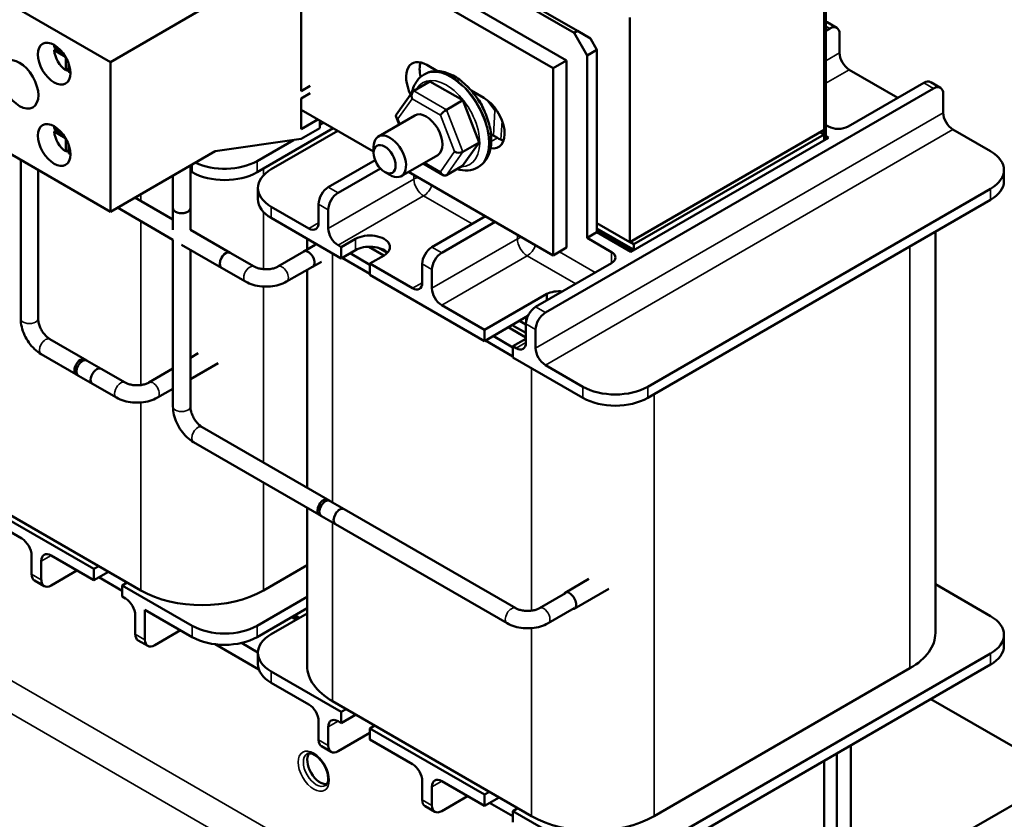
# Model space of a CAD drawing. Units: inches. Extents: x 0.05 to 2.15, y 0.02 to 1.67.
# Drawn here: x 0.73 to 1, y 1 to 1.22 of the extents above; entities that cross this region are included whole.
import ezdxf

# ---------------------------------------------------------------- set-up
doc = ezdxf.new("R2010")
doc.units = ezdxf.units.IN
doc.header["$LTSCALE"] = 0.1
doc.header["$MEASUREMENT"] = 0
doc.layers.add('Visible (ANSI)', color=7, linetype='Continuous', lineweight=50)
doc.layers.add('Visible Narrow (ANSI)', color=7, linetype='Continuous', lineweight=35)

msp = doc.modelspace()

# ---------------------------------------------------------------- linework, layer by layer
at = {"layer": 'Visible (ANSI)'}
for p, q in [((0.75555, 1.21118), (0.62233, 1.2881)), ((0.95032, 1.19266), (0.95032, 1.2539)), ((0.95032, 1.18981), (0.95032, 1.2539)), ((0.95081, 1.25419), (0.95081, 1.19009)), ((0.88007, 1.21159), (0.81162, 1.25111)), ((0.75555, 1.17036), (0.62233, 1.24727)), ((0.80795, 1.24899), (0.8764, 1.20947)), ((0.80759, 1.23837), (0.80759, 1.20326)), ((0.85473, 1.23597), (0.88302, 1.21964)), ((0.88212, 1.21912), (0.85383, 1.23545)), ((0.75555, 1.21118), (0.78414, 1.22768)), ((0.89728, 1.22328), (0.89728, 1.16204)), ((0.95189, 1.22031), (0.95081, 1.21969)), ((0.95111, 1.22203), (0.95376, 1.2205)), ((0.88302, 1.21964), (0.88212, 1.21912)), ((0.88212, 1.21912), (0.88565, 1.21299)), ((0.88302, 1.21964), (0.88655, 1.2176)), ((0.88832, 1.21454), (0.88655, 1.2176)), ((0.95454, 1.21368), (0.95454, 1.21878)), ((0.74022, 1.21519), (0.74234, 1.21397)), ((0.74022, 1.21438), (0.74093, 1.21478)), ((0.88565, 1.21299), (0.88832, 1.21454)), ((0.88832, 1.16473), (0.88832, 1.21454)), ((0.7433, 1.2126), (0.74022, 1.21438)), ((0.74339, 1.2089), (0.74339, 1.21245)), ((0.88565, 1.16319), (0.88565, 1.21299)), ((0.7441, 1.2093), (0.74339, 1.2089)), ((0.7441, 1.21093), (0.7441, 1.20849)), ((0.75555, 1.17036), (0.75555, 1.21118)), ((0.84192, 1.21039), (0.84485, 1.2087)), ((0.8764, 1.20947), (0.88007, 1.21159)), ((0.8764, 1.20947), (0.8764, 1.15844)), ((0.88007, 1.16056), (0.88007, 1.21159)), ((0.95719, 1.20908), (0.97045, 1.20143)), ((0.84133, 1.20786), (0.84115, 1.20776)), ((0.80759, 1.20326), (0.81007, 1.20469)), ((0.83834, 1.20335), (0.84276, 1.2059)), ((0.8517, 1.20073), (0.84276, 1.2059)), ((0.98017, 1.20398), (0.87425, 1.14283)), ((0.95684, 1.19357), (0.97752, 1.20551)), ((0.9794, 1.2057), (0.98205, 1.20417)), ((0.81007, 1.20265), (0.80759, 1.20122)), ((0.80759, 1.20122), (0.80759, 1.19285)), ((0.83802, 1.20305), (0.83358, 1.19675)), ((0.85404, 1.20339), (0.85748, 1.2014)), ((0.98283, 1.19735), (0.98283, 1.20245)), ((0.84728, 1.19818), (0.8517, 1.20073)), ((0.85617, 1.18921), (0.8517, 1.20073)), ((0.8274, 1.18673), (0.80759, 1.19816)), ((0.83862, 1.19663), (0.82869, 1.1909)), ((0.83351, 1.19622), (0.83432, 1.19414)), ((0.74022, 1.19302), (0.74234, 1.1918)), ((0.79558, 1.1811), (0.81636, 1.1931)), ((0.80759, 1.19285), (0.81219, 1.1955)), ((0.81272, 1.19316), (0.80759, 1.1902)), ((0.81272, 1.1952), (0.81272, 1.19316)), ((0.81371, 1.19463), (0.81272, 1.19406)), ((0.95081, 1.19399), (0.95154, 1.19357)), ((0.74022, 1.19221), (0.74093, 1.19262)), ((0.7433, 1.19043), (0.74022, 1.19221)), ((0.74339, 1.18673), (0.74339, 1.19028)), ((0.79947, 1.18192), (0.8176, 1.19238)), ((0.85942, 1.19147), (0.86116, 1.19046)), ((0.89728, 1.16204), (0.95032, 1.19266)), ((0.95152, 1.1905), (0.8976, 1.15937)), ((0.89841, 1.16147), (0.95032, 1.19144)), ((0.95032, 1.19144), (0.94926, 1.19205)), ((0.95032, 1.18981), (0.95032, 1.19144)), ((0.95081, 1.19091), (0.95152, 1.1905)), ((0.98548, 1.19275), (0.99573, 1.18684)), ((0.7441, 1.18877), (0.7441, 1.18632)), ((0.80759, 1.1902), (0.78414, 1.18686)), ((0.80553, 1.1899), (0.79558, 1.18416)), ((0.8274, 1.1864), (0.8274, 1.18804)), ((0.85169, 1.18286), (0.85617, 1.18921)), ((0.85175, 1.18666), (0.85617, 1.18921)), ((0.7441, 1.18714), (0.74339, 1.18673)), ((0.78414, 1.18686), (0.75555, 1.17036)), ((0.84487, 1.18581), (0.83494, 1.18007)), ((0.73109, 1.14119), (0.73109, 1.18448)), ((0.77738, 1.18296), (0.77738, 1.1713)), ((0.81503, 1.17702), (0.82781, 1.1844)), ((0.84088, 1.1835), (0.84634, 1.18034)), ((0.84727, 1.18031), (0.85169, 1.18286)), ((0.85595, 1.18253), (0.85578, 1.18243)), ((0.73583, 1.14119), (0.73583, 1.18174)), ((0.77264, 1.18022), (0.77264, 1.1713)), ((0.77738, 1.18141), (0.77791, 1.1811)), ((0.82923, 1.18215), (0.81768, 1.17549)), ((0.8304, 1.1812), (0.83182, 1.18038)), ((0.8764, 1.15844), (0.83693, 1.18122)), ((0.99939, 1.18173), (0.99939, 1.17867)), ((0.79581, 1.17681), (0.79581, 1.17375)), ((0.77264, 1.16819), (0.76221, 1.1742)), ((0.99573, 1.17663), (0.90218, 1.12262)), ((0.77264, 1.16271), (0.75747, 1.17147)), ((0.80973, 1.16579), (0.79947, 1.17171)), ((0.81238, 1.16732), (0.81238, 1.17242)), ((0.90218, 1.11956), (0.99573, 1.17357)), ((0.77264, 1.16545), (0.77264, 1.1713)), ((0.77738, 1.16545), (0.77738, 1.1713)), ((0.81503, 1.16579), (0.81503, 1.17089)), ((0.84331, 1.16069), (0.8579, 1.16911)), ((0.79947, 1.16865), (0.81856, 1.15763)), ((0.86056, 1.16758), (0.84597, 1.15916)), ((0.89728, 1.16204), (0.88832, 1.16722)), ((0.78827, 1.15916), (0.77738, 1.16545)), ((0.88832, 1.16473), (0.88565, 1.16319)), ((0.88832, 1.16579), (0.89817, 1.16011)), ((0.89767, 1.15982), (0.88832, 1.16522)), ((0.8976, 1.15937), (0.88832, 1.16473)), ((0.98068, 1.05548), (0.98068, 1.16488)), ((0.77264, 1.11721), (0.77264, 1.16271)), ((0.7859, 1.15506), (0.77501, 1.16135)), ((0.80831, 1.15954), (0.81145, 1.16135)), ((0.80925, 1.16008), (0.80925, 1.163)), ((0.81856, 1.16069), (0.81768, 1.1612)), ((0.81856, 1.16069), (0.82245, 1.16293)), ((0.81856, 1.15763), (0.81856, 1.16069)), ((0.82607, 1.1608), (0.83019, 1.15842)), ((0.89228, 1.15936), (0.88565, 1.16319)), ((0.89735, 1.16209), (0.89841, 1.16147)), ((0.89841, 1.15984), (0.89841, 1.16147)), ((0.77738, 1.11721), (0.77738, 1.15998)), ((0.78827, 1.15916), (0.79481, 1.15538)), ((0.80128, 1.15538), (0.80835, 1.15947)), ((0.82245, 1.15987), (0.81856, 1.15763)), ((0.82634, 1.1559), (0.82096, 1.15901)), ((0.83023, 1.15844), (0.82634, 1.1562)), ((0.83111, 1.15911), (0.82873, 1.16049)), ((0.88007, 1.16056), (0.8764, 1.15844)), ((0.89817, 1.16011), (0.89767, 1.15982)), ((0.89767, 1.15941), (0.89767, 1.15982)), ((0.89817, 1.16011), (0.89817, 1.1597)), ((0.80365, 1.15128), (0.81072, 1.15536)), ((0.81076, 1.15529), (0.81321, 1.1567)), ((0.81884, 1.15778), (0.82634, 1.15345)), ((0.82634, 1.1562), (0.82634, 1.15313)), ((0.83801, 1.14946), (0.82634, 1.1562)), ((0.84066, 1.15099), (0.84066, 1.15609)), ((0.8716, 1.14436), (0.89228, 1.1563)), ((0.7859, 1.15506), (0.79244, 1.15128)), ((0.80925, 1.09507), (0.80925, 1.15451)), ((0.82634, 1.15313), (0.85763, 1.13507)), ((0.84331, 1.14946), (0.84331, 1.15456)), ((0.85763, 1.13813), (0.87462, 1.14794)), ((0.87462, 1.14794), (0.87462, 1.1461)), ((0.85763, 1.13813), (0.84597, 1.14487)), ((0.86948, 1.14191), (0.85763, 1.13507)), ((0.86895, 1.13727), (0.86519, 1.13943)), ((0.86717, 1.14058), (0.86895, 1.13956)), ((0.86895, 1.13466), (0.86895, 1.13976)), ((0.86903, 1.14165), (0.86903, 1.1406)), ((0.85763, 1.13507), (0.85763, 1.13813)), ((0.86413, 1.13882), (0.86895, 1.13604)), ((0.8716, 1.13313), (0.8716, 1.13823)), ((0.74914, 1.12977), (0.73907, 1.13559)), ((0.8579, 1.13523), (0.86541, 1.13089)), ((0.86541, 1.13334), (0.86003, 1.13645)), ((0.86895, 1.13568), (0.86541, 1.13364)), ((0.74677, 1.12567), (0.7367, 1.13149)), ((0.77738, 1.13048), (0.77954, 1.13173)), ((0.86541, 1.13364), (0.86541, 1.13058)), ((0.86629, 1.13313), (0.86541, 1.13364)), ((0.74861, 1.13008), (0.75303, 1.12753)), ((0.77738, 1.12464), (0.78499, 1.12903)), ((0.86541, 1.13058), (0.8845, 1.11956)), ((0.8845, 1.12262), (0.87425, 1.12854)), ((0.74624, 1.12597), (0.75066, 1.12342)), ((0.75303, 1.12753), (0.75957, 1.12375)), ((0.76604, 1.12375), (0.77264, 1.12756)), ((0.75066, 1.12342), (0.7572, 1.11965)), ((0.76841, 1.11965), (0.77264, 1.12208)), ((0.81543, 1.0915), (0.78061, 1.11161)), ((0.81306, 1.08739), (0.77824, 1.1075)), ((0.76386, 1.06705), (0.70959, 1.09838)), ((0.75104, 1.07291), (0.71975, 1.09098)), ((0.81932, 1.08925), (0.8149, 1.09181)), ((0.80925, 1.0465), (0.80925, 1.08959)), ((0.86617, 1.06221), (0.81932, 1.08925)), ((0.71975, 1.08792), (0.73141, 1.08118)), ((0.81695, 1.08515), (0.81253, 1.0877)), ((0.8638, 1.0581), (0.81695, 1.08515)), ((0.73407, 1.07659), (0.73407, 1.07148)), ((0.73672, 1.07506), (0.73672, 1.06995)), ((0.73937, 1.07659), (0.75104, 1.06985)), ((0.73937, 1.06842), (0.74644, 1.07251)), ((0.75104, 1.07291), (0.75237, 1.07368)), ((0.75104, 1.06985), (0.75104, 1.07291)), ((0.75502, 1.07215), (0.75104, 1.06985)), ((0.80925, 1.07394), (0.79733, 1.06705)), ((0.73484, 1.06977), (0.73749, 1.06824)), ((0.75245, 1.07067), (0.75881, 1.06699)), ((0.87963, 1.06643), (0.88614, 1.07018)), ((0.76015, 1.06919), (0.75881, 1.06842)), ((0.75881, 1.06842), (0.75881, 1.06536)), ((0.77791, 1.0574), (0.75881, 1.06842)), ((0.88216, 1.06205), (0.89158, 1.06749)), ((0.98068, 1.06876), (0.99573, 1.06007)), ((0.75881, 1.06536), (0.7597, 1.06485)), ((0.80925, 1.06529), (0.79558, 1.0574)), ((0.87971, 1.06629), (0.87264, 1.06221)), ((0.765, 1.06179), (0.77791, 1.05434)), ((0.765, 1.06179), (0.765, 1.05362)), ((0.79558, 1.05434), (0.80925, 1.06223)), ((0.88208, 1.06218), (0.87501, 1.0581)), ((0.76235, 1.06026), (0.76235, 1.05515)), ((0.79947, 1.05515), (0.80925, 1.0608)), ((0.80501, 1.05978), (0.80624, 1.05906)), ((0.80663, 1.05929), (0.80539, 1.06)), ((0.80589, 1.06029), (0.80713, 1.05957)), ((0.76765, 1.05209), (0.77472, 1.05618)), ((0.76313, 1.05344), (0.76578, 1.05191)), ((0.99939, 1.05497), (0.99939, 1.05191)), ((0.78412, 1.05239), (0.79609, 1.04547)), ((0.79581, 1.05012), (0.79131, 1.05272)), ((0.79581, 1.05005), (0.79581, 1.04699)), ((0.99573, 1.04987), (0.90218, 0.99586)), ((0.90218, 0.99279), (0.99573, 1.04681)), ((0.97375, 1.04582), (0.90392, 1.00551)), ((0.81856, 1.03393), (0.79947, 1.04495)), ((0.79947, 1.04189), (0.80973, 1.03597)), ((0.97947, 1.03742), (1.01562, 1.01654)), ((0.87046, 1.00551), (0.81619, 1.03684)), ((0.81856, 1.03393), (0.8199, 1.0347)), ((0.81856, 1.03086), (0.81856, 1.03393)), ((0.82245, 1.03311), (0.81856, 1.03086)), ((0.81238, 1.03137), (0.81238, 1.02627)), ((0.81503, 1.02984), (0.81503, 1.02474)), ((0.81768, 1.03137), (0.81856, 1.03086)), ((0.82768, 1.0302), (0.82634, 1.02944)), ((0.82634, 1.02944), (0.82634, 1.02637)), ((0.85763, 1.01137), (0.82634, 1.02944)), ((0.81768, 1.02321), (0.82634, 1.02821)), ((0.82617, 1.02811), (0.82634, 1.02801)), ((0.82634, 1.02637), (0.83801, 1.01964)), ((0.81315, 1.02455), (0.81581, 1.02302)), ((0.95763, 1.02481), (0.95763, 0.98756)), ((0.95375, 0.98531), (0.95375, 1.02257)), ((0.95032, 0.97588), (0.95032, 1.02059)), ((0.96152, 0.98531), (1.01562, 1.01654)), ((0.84066, 1.01504), (0.84066, 1.00994)), ((0.84331, 1.01351), (0.84331, 1.00841)), ((0.84597, 1.01504), (0.85763, 1.00831)), ((0.84597, 1.00688), (0.85304, 1.01096)), ((0.85763, 1.01137), (0.85897, 1.01214)), ((0.85763, 1.00831), (0.85763, 1.01137)), ((0.86162, 1.01061), (0.85763, 1.00831)), ((0.84144, 1.00822), (0.84409, 1.00669)), ((0.85905, 1.00912), (0.86541, 1.00545)), ((0.86674, 1.00765), (0.86541, 1.00688)), ((0.86541, 1.00688), (0.86541, 1.00382)), ((0.8845, 0.99586), (0.86541, 1.00688))]:
    msp.add_line(p, q, dxfattribs=at)
for centre, major_axis, ratio, start_param, end_param in [((0.94924, 1.21878), (0.00187, 0.00325), 0.57735, 0, 0.150205), ((0.95189, 1.21725), (0.00187, 0.00325), 0.57735, 5.497787, 7.068583), ((0.74374, 1.21275), (-0.0025, 0.00433), 0.57735, 0.527998, 0.685231), ((0.74374, 1.21275), (-0.0025, 0.00433), 0.57735, 0.885566, 2.256027), ((0.95719, 1.21215), (-0.00188, 0.00325), 0.57735, 0.785398, 2.356194), ((0.84192, 1.20385), (-0.004, 0.00693), 0.57735, 5.497787, 7.743412), ((0.8456, 1.20598), (0.004, -0.00693), 0.57735, 3.619159, 4.23699), ((0.74374, 1.21275), (-0.0025, 0.00433), 0.57735, 2.456362, 2.613595), ((0.97752, 1.20245), (0.00187, 0.00325), 0.57735, 0, 0.785398), ((0.98017, 1.20092), (0.00187, 0.00325), 0.57735, 5.497787, 7.068583), ((0.83896, 1.20177), (0.00037, -0.00167), 0.697833, 3.359595, 4.930391), ((0.85356, 1.19804), (0.00313, -0.00541), 0.57735, 1.255054, 1.886539), ((0.85748, 1.19487), (0.004, -0.00693), 0.57735, 5.822435, 8.63938), ((0.83509, 1.19629), (0.00162, -0.0002), 0.566151, 2.847122, 4.068089), ((0.84175, 1.19122), (-0.00313, 0.00541), 0.57735, 3.141593, 6.283185), ((0.84667, 1.19731), (0.0012, 0.00103), 0.217684, 0.862302, 2.433098), ((0.86155, 1.19854), (0.00152, 0.00045), 0.274304, 3.865304, 4.253558), ((0.98548, 1.19582), (-0.00188, 0.00325), 0.57735, 0.785398, 2.356194), ((0.74374, 1.19059), (-0.0025, 0.00433), 0.57735, 0.527998, 0.685231), ((0.95419, 1.1951), (0.00375, 0), 0.57735, 3.926991, 5.497787), ((0.74374, 1.19059), (-0.0025, 0.00433), 0.57735, 0.885566, 2.256027), ((0.83182, 1.18548), (0.00313, -0.00541), 0.57735, 5.497787, 10.210176), ((0.86116, 1.19699), (0.004, -0.00693), 0.57735, 5.497787, 5.805619), ((0.74374, 1.19059), (-0.0025, 0.00433), 0.57735, 2.456362, 2.613595), ((0.85052, 1.18737), (0.00162, -0.0002), 0.566151, 4.068089, 5.638885), ((0.98689, 1.18173), (0.0125, 0), 0.57735, 5.497787, 7.068583), ((0.78674, 1.18926), (-0.0125, 0), 0.57735, 0.873512, 2.356194), ((0.78674, 1.1862), (0.0125, 0), 0.57735, 3.926991, 5.497787), ((0.80831, 1.17681), (-0.0125, 0), 0.57735, 5.497787, 7.068583), ((0.84666, 1.18189), (-0.00037, 0.00167), 0.697833, 1.788798, 3.359595), ((0.81503, 1.17396), (-0.00187, -0.00325), 0.57735, 3.926991, 5.497787), ((0.98689, 1.17867), (0.0125, 0), 0.57735, 5.497787, 6.283185), ((0.81768, 1.17242), (0.00187, 0.00325), 0.57735, 0.785398, 2.356194), ((0.80831, 1.17375), (-0.0125, 0), 0.57735, 0, 0.785398), ((0.77501, 1.1713), (-0.00237, 0), 0.57735, 0, 3.141593), ((0.77501, 1.1713), (0.00237, 0), 0.57735, 3.141593, 6.283185), ((0.80973, 1.16885), (0.00188, -0.00325), 0.57735, 5.497787, 7.068583), ((0.81768, 1.16426), (0.00188, -0.00325), 0.57735, 3.926991, 5.497787), ((0.82634, 1.16069), (0.0055, 0), 0.57735, 5.497787, 8.63938), ((0.82634, 1.15763), (-0.0055, 0), 0.57735, 3.644664, 5.497787), ((0.84331, 1.15763), (-0.00187, -0.00325), 0.57735, 3.926991, 5.497787), ((0.78709, 1.15711), (0.00118, 0.00205), 0.57735, 0, 3.141593), ((0.78709, 1.15711), (-0.00118, -0.00205), 0.57735, 3.141593, 6.283185), ((0.80954, 1.15741), (0.00123, -0.00212), 0.57735, 6.023093, 9.68487), ((0.84597, 1.15609), (0.00187, 0.00325), 0.57735, 0.785398, 2.356194), ((0.88963, 1.15783), (0.00375, 0), 0.57735, 5.497787, 7.068583), ((0.83801, 1.15252), (0.00188, -0.00325), 0.57735, 5.497787, 7.068583), ((0.84597, 1.14793), (0.00188, -0.00325), 0.57735, 3.926991, 5.497787), ((0.87812, 1.14547), (0.00553, 0), 0.57735, 1.413982, 2.256924), ((0.8716, 1.1413), (-0.00187, -0.00325), 0.57735, 3.926991, 5.497787), ((0.87425, 1.13976), (0.00187, 0.00325), 0.57735, 0.785398, 2.356194), ((0.86629, 1.13619), (0.00188, -0.00325), 0.57735, 5.497787, 7.068583), ((0.87425, 1.1316), (0.00188, -0.00325), 0.57735, 3.926991, 5.497787), ((0.74743, 1.12803), (0.00118, 0.00205), 0.57735, 0, 3.141593), ((0.74796, 1.12772), (-0.00118, -0.00205), 0.57735, 3.141593, 6.283185), ((0.75185, 1.12547), (0.00118, 0.00205), 0.57735, 0, 3.141593), ((0.75185, 1.12547), (0.00118, 0.00205), 0.57735, 0, 3.141593), ((0.89334, 1.12772), (-0.0125, 0), 0.57735, 0.785398, 2.356194), ((0.89334, 1.12466), (0.0125, 0), 0.57735, 3.926991, 5.497787), ((0.81372, 1.08975), (-0.00118, -0.00205), 0.57735, 3.141593, 6.283185), ((0.81425, 1.08945), (-0.00118, -0.00205), 0.57735, 3.141593, 6.283185), ((0.81814, 1.0872), (-0.00118, -0.00205), 0.57735, 3.141593, 6.283185), ((0.81814, 1.0872), (-0.00118, -0.00205), 0.57735, 3.141593, 6.283185), ((0.73141, 1.07812), (-0.00188, 0.00325), 0.57735, 3.926991, 5.497787), ((0.73937, 1.07353), (-0.00188, 0.00325), 0.57735, 5.497787, 7.068583), ((0.73672, 1.07302), (-0.00187, -0.00325), 0.57735, 5.497787, 6.283185), ((0.73937, 1.07148), (-0.00187, -0.00325), 0.57735, 5.497787, 7.068583), ((0.78059, 1.07671), (-0.02366, 0), 0.57735, 0.785398, 2.356194), ((0.88089, 1.06424), (0.00126, -0.00219), 0.57735, 5.928297, 9.779666), ((0.7597, 1.06179), (-0.00188, 0.00325), 0.57735, 3.926991, 5.497787), ((0.98689, 1.05497), (0.0125, 0), 0.57735, 5.497787, 7.068583), ((0.78674, 1.0625), (-0.0125, 0), 0.57735, 0.785398, 2.356194), ((0.765, 1.05669), (-0.00187, -0.00325), 0.57735, 5.497787, 6.283185), ((0.76765, 1.05515), (-0.00187, -0.00325), 0.57735, 5.497787, 7.068583), ((0.78674, 1.05944), (0.0125, 0), 0.57735, 3.926991, 5.497787), ((0.80831, 1.05005), (-0.0125, 0), 0.57735, 5.497787, 7.068583), ((0.95702, 1.05548), (0.02366, 0), 0.57735, 5.497787, 6.283185), ((0.98689, 1.05191), (0.0125, 0), 0.57735, 5.497787, 6.283185), ((0.80831, 1.04699), (-0.0125, 0), 0.57735, 0, 0.785398), ((0.83292, 1.0465), (-0.02366, 0), 0.57735, 0, 0.785398), ((0.80973, 1.03291), (-0.00188, 0.00325), 0.57735, 3.926991, 5.497787), ((0.81768, 1.02831), (-0.00188, 0.00325), 0.57735, 5.497787, 7.068583), ((0.82634, 1.03086), (-0.0055, 0), 0.57735, 5.473239, 5.497787), ((0.81503, 1.0278), (-0.00187, -0.00325), 0.57735, 5.497787, 6.283185), ((0.81768, 1.02627), (-0.00187, -0.00325), 0.57735, 5.497787, 7.068583), ((0.81282, 1.01877), (-0.0025, 0.00433), 0.57735, 0.239736, 2.901856), ((0.83801, 1.01658), (-0.00188, 0.00325), 0.57735, 3.926991, 5.497787), ((0.84597, 1.01198), (-0.00188, 0.00325), 0.57735, 5.497787, 7.068583), ((0.84331, 1.01147), (-0.00187, -0.00325), 0.57735, 5.497787, 6.283185), ((0.84597, 1.00994), (-0.00187, -0.00325), 0.57735, 5.497787, 7.068583), ((0.88719, 1.01517), (-0.02366, 0), 0.57735, 0.785398, 2.356194)]:
    msp.add_ellipse(centre, major_axis=major_axis, ratio=ratio, start_param=start_param, end_param=end_param, dxfattribs=at)
for centre, major_axis in [((0.74021, 1.21071), (0.00314, -0.00543)), ((0.7308, 1.20506), (0.00361, -0.00626)), ((0.74021, 1.18854), (0.00314, -0.00543)), ((0.8304, 1.18467), (-0.00213, 0.00368))]:
    msp.add_ellipse(centre, major_axis=major_axis, ratio=0.57735, dxfattribs=at)
for points, knots in [([(0.83785, 1.20281), (0.83811, 1.20403), (0.83857, 1.20514), (0.83978, 1.20676), (0.84042, 1.20734), (0.84115, 1.20776)], [3.35443, 3.35443, 3.35443, 3.35443, 3.6838354, 3.6838354, 3.9269908, 3.9269908, 3.9269908, 3.9269908]), ([(0.85595, 1.18253), (0.85675, 1.18299), (0.85743, 1.18363), (0.85854, 1.18521), (0.85894, 1.18617), (0.85948, 1.1884), (0.85955, 1.1897), (0.85935, 1.19244), (0.85905, 1.1939), (0.85811, 1.19679), (0.85748, 1.19823), (0.85594, 1.20094), (0.85505, 1.20223), (0.85306, 1.20453), (0.85197, 1.20554), (0.84969, 1.2072), (0.84849, 1.20784), (0.84609, 1.20863), (0.84489, 1.20879), (0.84289, 1.20855), (0.84206, 1.20829), (0.84133, 1.20786)], [5.497787, 5.497787, 5.497787, 5.497787, 5.759665, 5.759665, 6.045845, 6.045845, 6.373591, 6.373591, 6.714137, 6.714137, 7.052012, 7.052012, 7.388112, 7.388112, 7.725672, 7.725672, 8.066174, 8.066174, 8.396224, 8.396224, 8.63938, 8.63938, 8.63938, 8.63938]), ([(0.85578, 1.18243), (0.85499, 1.18197), (0.85409, 1.1817), (0.85217, 1.18153), (0.85115, 1.18166), (0.85013, 1.18196)], [0.7853982, 0.7853982, 0.7853982, 0.7853982, 1.047276, 1.047276, 1.3311812, 1.3311812, 1.3311812, 1.3311812]), ([(0.79481, 1.15538), (0.79502, 1.15526), (0.79528, 1.15514), (0.79588, 1.15493), (0.79624, 1.15484), (0.79702, 1.1547), (0.79744, 1.15466), (0.7983, 1.15464), (0.79874, 1.15466), (0.79957, 1.15478), (0.79997, 1.15486), (0.80065, 1.15508), (0.80095, 1.1552), (0.80122, 1.15535), (0.80125, 1.15537), (0.80128, 1.15538)], [0, 0, 0, 0, 0.23571, 0.23571, 0.486345, 0.486345, 0.74908, 0.74908, 1.016965, 1.016965, 1.281791, 1.281791, 1.535513, 1.535513, 1.570796, 1.570796, 1.570796, 1.570796]), ([(0.79244, 1.15128), (0.79309, 1.1509), (0.7938, 1.15061), (0.79528, 1.15018), (0.79606, 1.15003), (0.79764, 1.14989), (0.79845, 1.14989), (0.80003, 1.15003), (0.80081, 1.15018), (0.8023, 1.15061), (0.803, 1.1509), (0.80365, 1.15128)], [6.283185, 6.283185, 6.283185, 6.283185, 6.597345, 6.597345, 6.911504, 6.911504, 7.225663, 7.225663, 7.539822, 7.539822, 7.853982, 7.853982, 7.853982, 7.853982]), ([(0.7367, 1.13149), (0.73605, 1.13186), (0.73544, 1.13233), (0.73432, 1.13339), (0.73381, 1.134), (0.73289, 1.13529), (0.73249, 1.13599), (0.73182, 1.13743), (0.73156, 1.13818), (0.73119, 1.13969), (0.73109, 1.14044), (0.73109, 1.14119)], [6.283185, 6.283185, 6.283185, 6.283185, 6.597345, 6.597345, 6.911504, 6.911504, 7.225663, 7.225663, 7.539822, 7.539822, 7.853982, 7.853982, 7.853982, 7.853982]), ([(0.73907, 1.13559), (0.73886, 1.13571), (0.73863, 1.13587), (0.73814, 1.13629), (0.73788, 1.13655), (0.73737, 1.13716), (0.73712, 1.1375), (0.73667, 1.13824), (0.73648, 1.13863), (0.73616, 1.13941), (0.73604, 1.13979), (0.73588, 1.14049), (0.73584, 1.14081), (0.73583, 1.14112), (0.73583, 1.14116), (0.73583, 1.14119)], [6.283185, 6.283185, 6.283185, 6.283185, 6.518895, 6.518895, 6.76953, 6.76953, 7.032265, 7.032265, 7.30015, 7.30015, 7.564976, 7.564976, 7.818698, 7.818698, 7.853982, 7.853982, 7.853982, 7.853982]), ([(0.75957, 1.12375), (0.75978, 1.12363), (0.76004, 1.12351), (0.76065, 1.1233), (0.761, 1.1232), (0.76178, 1.12306), (0.7622, 1.12302), (0.76307, 1.123), (0.7635, 1.12303), (0.76434, 1.12314), (0.76473, 1.12323), (0.76541, 1.12344), (0.76571, 1.12357), (0.76598, 1.12371), (0.76601, 1.12373), (0.76604, 1.12375)], [0, 0, 0, 0, 0.23571, 0.23571, 0.486345, 0.486345, 0.74908, 0.74908, 1.016965, 1.016965, 1.281791, 1.281791, 1.535513, 1.535513, 1.570796, 1.570796, 1.570796, 1.570796]), ([(0.7572, 1.11965), (0.75785, 1.11927), (0.75856, 1.11898), (0.76004, 1.11854), (0.76082, 1.1184), (0.76241, 1.11825), (0.76321, 1.11825), (0.76479, 1.1184), (0.76557, 1.11854), (0.76706, 1.11898), (0.76776, 1.11927), (0.76841, 1.11965)], [6.283185, 6.283185, 6.283185, 6.283185, 6.597345, 6.597345, 6.911504, 6.911504, 7.225663, 7.225663, 7.539822, 7.539822, 7.853982, 7.853982, 7.853982, 7.853982]), ([(0.77824, 1.1075), (0.77759, 1.10788), (0.77698, 1.10834), (0.77586, 1.10941), (0.77535, 1.11001), (0.77443, 1.11131), (0.77403, 1.11201), (0.77336, 1.11345), (0.7731, 1.1142), (0.77274, 1.1157), (0.77264, 1.11646), (0.77264, 1.11721)], [0, 0, 0, 0, 0.314159, 0.314159, 0.628319, 0.628319, 0.942478, 0.942478, 1.256637, 1.256637, 1.570796, 1.570796, 1.570796, 1.570796]), ([(0.78061, 1.11161), (0.7804, 1.11173), (0.78017, 1.11189), (0.77968, 1.11231), (0.77942, 1.11257), (0.77891, 1.11317), (0.77866, 1.11352), (0.77822, 1.11426), (0.77802, 1.11465), (0.7777, 1.11543), (0.77758, 1.11581), (0.77742, 1.11651), (0.77738, 1.11683), (0.77738, 1.11713), (0.77738, 1.11717), (0.77738, 1.11721)], [0, 0, 0, 0, 0.23571, 0.23571, 0.486345, 0.486345, 0.74908, 0.74908, 1.016965, 1.016965, 1.281791, 1.281791, 1.535513, 1.535513, 1.570796, 1.570796, 1.570796, 1.570796]), ([(0.87264, 1.06221), (0.87243, 1.06209), (0.87217, 1.06197), (0.87157, 1.06175), (0.87121, 1.06166), (0.87043, 1.06152), (0.87001, 1.06148), (0.86915, 1.06146), (0.86871, 1.06149), (0.86788, 1.0616), (0.86748, 1.06169), (0.8668, 1.0619), (0.86651, 1.06203), (0.86623, 1.06217), (0.8662, 1.06219), (0.86617, 1.06221)], [0, 0, 0, 0, 0.23571, 0.23571, 0.486345, 0.486345, 0.74908, 0.74908, 1.016965, 1.016965, 1.281791, 1.281791, 1.535513, 1.535513, 1.570796, 1.570796, 1.570796, 1.570796]), ([(0.87501, 1.0581), (0.87436, 1.05773), (0.87365, 1.05744), (0.87217, 1.057), (0.87139, 1.05685), (0.86981, 1.05671), (0.869, 1.05671), (0.86742, 1.05685), (0.86664, 1.057), (0.86516, 1.05744), (0.86445, 1.05773), (0.8638, 1.0581)], [0, 0, 0, 0, 0.314159, 0.314159, 0.628319, 0.628319, 0.942478, 0.942478, 1.256637, 1.256637, 1.570796, 1.570796, 1.570796, 1.570796]), ([(0.80926, 1.02249), (0.8094, 1.02257), (0.80956, 1.02262), (0.81002, 1.02265), (0.81035, 1.0226), (0.81104, 1.02232), (0.81138, 1.02214), (0.81207, 1.02163), (0.81242, 1.02132), (0.81309, 1.02058), (0.81341, 1.02016), (0.81399, 1.01926), (0.81424, 1.01877), (0.81464, 1.0178), (0.81479, 1.01731), (0.81497, 1.01639), (0.81501, 1.01596), (0.81499, 1.0152), (0.81493, 1.01488), (0.81475, 1.01435), (0.81462, 1.01415), (0.81442, 1.01394), (0.81434, 1.01388), (0.81426, 1.01383)], [5.497787, 5.497787, 5.497787, 5.497787, 5.774915, 5.774915, 6.127255, 6.127255, 6.414536, 6.414536, 6.704036, 6.704036, 6.999468, 6.999468, 7.297822, 7.297822, 7.595078, 7.595078, 7.887399, 7.887399, 8.174083, 8.174083, 8.472752, 8.472752, 8.63938, 8.63938, 8.63938, 8.63938])]:
    msp.add_open_spline(points, degree=3, knots=knots, dxfattribs=at)
at = {"layer": 'Visible Narrow (ANSI)'}
for p, q in [((0.95081, 1.22093), (0.95189, 1.22031)), ((0.95454, 1.21368), (0.95081, 1.21152)), ((0.95081, 1.2054), (0.95719, 1.20908)), ((0.97752, 1.20551), (0.98017, 1.20398)), ((0.83403, 1.19568), (0.8379, 1.20116)), ((0.8379, 1.20116), (0.84561, 1.1967)), ((0.84728, 1.19818), (0.83834, 1.20335)), ((0.85838, 1.2008), (0.86049, 1.19793)), ((0.83457, 1.19429), (0.83403, 1.19568)), ((0.84561, 1.1967), (0.84946, 1.18676)), ((0.85175, 1.18666), (0.84728, 1.19818)), ((0.86049, 1.19793), (0.86006, 1.1911)), ((0.98283, 1.19735), (0.8716, 1.13313)), ((0.86211, 1.19), (0.86244, 1.19515)), ((0.85949, 1.1895), (0.86116, 1.19046)), ((0.87425, 1.12854), (0.98548, 1.19275)), ((0.84946, 1.18676), (0.8456, 1.18127)), ((0.84727, 1.18031), (0.85175, 1.18666)), ((0.77791, 1.18326), (0.77791, 1.1811)), ((0.79558, 1.18416), (0.79558, 1.1811)), ((0.8456, 1.18127), (0.84132, 1.18375)), ((0.79733, 1.18026), (0.79733, 1.18211)), ((0.83836, 1.18039), (0.83836, 1.17926)), ((0.83836, 1.17926), (0.81503, 1.16579)), ((0.81768, 1.17549), (0.81503, 1.17702)), ((0.76386, 1.17325), (0.76386, 1.17515)), ((0.81768, 1.1612), (0.84102, 1.17467)), ((0.84102, 1.17467), (0.85427, 1.16701)), ((0.99573, 1.17663), (0.99573, 1.17357)), ((0.79947, 1.17171), (0.79947, 1.16865)), ((0.81238, 1.17242), (0.81503, 1.17089)), ((0.79733, 1.15468), (0.79733, 1.17031)), ((0.76386, 1.12308), (0.76386, 1.16778)), ((0.81238, 1.16732), (0.80973, 1.16579)), ((0.86665, 1.16406), (0.86665, 1.16293)), ((0.82245, 1.16293), (0.82245, 1.15987)), ((0.86665, 1.16293), (0.84331, 1.14946)), ((0.84597, 1.15916), (0.84331, 1.16069)), ((0.97375, 1.04582), (0.97375, 1.16088)), ((0.81619, 1.09107), (0.81619, 1.159)), ((0.82135, 1.15878), (0.82135, 1.15923)), ((0.84597, 1.14487), (0.8693, 1.15834)), ((0.8693, 1.15834), (0.88256, 1.15068)), ((0.88786, 1.15375), (0.87807, 1.1594)), ((0.89228, 1.15936), (0.89228, 1.1563)), ((0.84066, 1.15609), (0.84331, 1.15456)), ((0.84066, 1.15099), (0.83801, 1.14946)), ((0.79733, 1.10195), (0.79733, 1.14992)), ((0.87425, 1.14283), (0.8716, 1.14436)), ((0.86895, 1.13976), (0.8716, 1.13823)), ((0.86895, 1.13466), (0.86629, 1.13313)), ((0.87046, 1.06153), (0.87046, 1.12767)), ((0.8845, 1.12262), (0.8845, 1.11956)), ((0.90218, 1.12262), (0.90218, 1.11956)), ((0.90392, 1.00551), (0.90392, 1.12056)), ((0.76386, 1.06705), (0.76386, 1.11831)), ((0.8906, 0.94886), (0.62544, 1.10195)), ((0.79733, 1.06705), (0.79733, 1.09648)), ((0.88671, 0.94212), (0.62155, 1.09521)), ((0.81619, 1.03684), (0.81619, 1.08559)), ((0.73672, 1.07506), (0.73937, 1.07659)), ((0.73672, 1.06995), (0.73407, 1.07148)), ((0.77791, 1.0574), (0.77791, 1.05434)), ((0.79558, 1.0574), (0.79558, 1.05434)), ((0.87046, 1.00551), (0.87046, 1.05677)), ((0.765, 1.05362), (0.76235, 1.05515)), ((0.99573, 1.04987), (0.99573, 1.04681)), ((0.79947, 1.04495), (0.79947, 1.04189)), ((0.82245, 1.03322), (0.82245, 1.03311)), ((0.81503, 1.02984), (0.81768, 1.03137)), ((0.81503, 1.02474), (0.81238, 1.02627)), ((0.84331, 1.01351), (0.84597, 1.01504)), ((0.84331, 1.00841), (0.84066, 1.00994))]:
    msp.add_line(p, q, dxfattribs=at)
for centre, major_axis, start_param, end_param in [((0.84846, 1.1951), (0.00731, -0.01267), 0, 3.141593), ((0.84864, 1.1952), (-0.00731, 0.01267), 3.141593, 6.283185), ((0.84723, 1.19438), (-0.00644, 0.01115), 2.818857, 6.605921), ((0.84102, 1.17773), (0.00375, 0), 1.977903, 2.356194), ((0.84102, 1.17773), (-0.00188, 0.00325), 0.785398, 2.356194), ((0.84102, 1.17773), (0.00187, 0.00325), 3.926991, 4.976611), ((0.8693, 1.1614), (0.00375, 0), 1.977903, 2.356194), ((0.8693, 1.1614), (-0.00188, 0.00325), 0.785398, 2.356194), ((0.8693, 1.1614), (0.00187, 0.00325), 3.926991, 4.976611), ((0.79363, 1.15333), (0.00118, 0.00205), 0, 3.141593), ((0.80247, 1.15333), (-0.00119, 0.00205), 3.141593, 6.283185), ((0.73346, 1.14119), (-0.00237, 0), 0, 3.141593), ((0.73788, 1.13354), (-0.00118, -0.00205), 3.141593, 6.283185), ((0.75839, 1.1217), (0.00118, 0.00205), 0, 3.141593), ((0.76723, 1.1217), (-0.00119, 0.00205), 3.141593, 6.283185), ((0.77501, 1.11721), (-0.00237, 0), 0, 3.141593), ((0.77942, 1.10955), (-0.00118, -0.00205), 3.141593, 6.283185), ((0.86498, 1.06015), (-0.00118, -0.00205), 3.141593, 6.283185), ((0.87382, 1.06015), (0.00119, -0.00205), 0, 3.141593), ((0.81176, 1.01816), (0.0025, -0.00433), 3.141593, 6.283185)]:
    msp.add_ellipse(centre, major_axis=major_axis, ratio=0.57735, start_param=start_param, end_param=end_param, dxfattribs=at)
msp.add_ellipse((0.81105, 1.01775), major_axis=(0.003, -0.0052), ratio=0.57735, dxfattribs=at)

doc.saveas('drawing.dxf')
